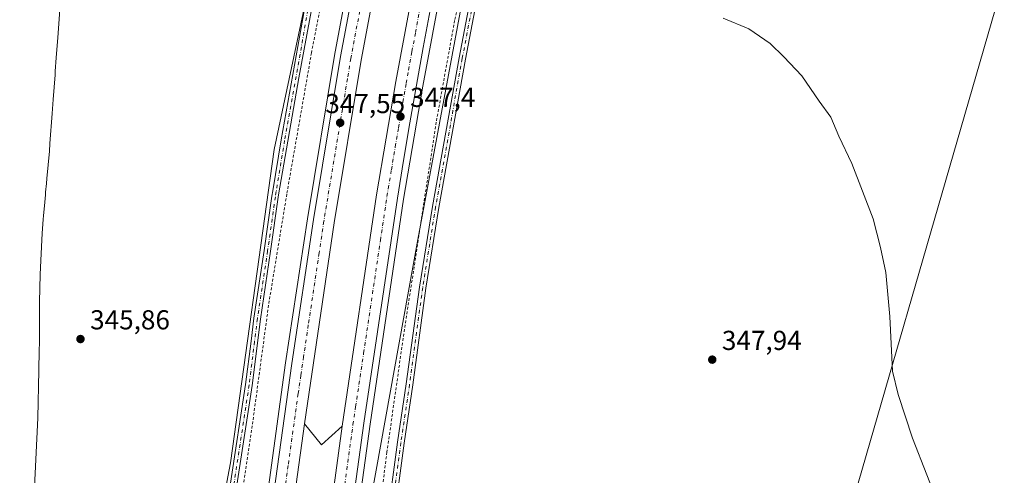
# Model space of a CAD drawing. Units: metres. Extents: x 604592 to 608062, y 4692203 to 4694568.
# Drawn here: x 605266 to 605625, y 4692888 to 4693054 of the extents above; entities that cross this region are included whole.
import ezdxf

# ---------------------------------------------------------------- set-up
doc = ezdxf.new("R2010")
doc.units = ezdxf.units.M
doc.header["$MEASUREMENT"] = 0
doc.linetypes.add('DGN Style 2', pattern=[1.6480167562047852, 0.988810053722871, -0.6592067024819142])
doc.linetypes.add('DGN Style 4', pattern=[2.6384748266838614, 1.318413404963828, -0.6592067024819142, 0.001648016756204785, -0.6592067024819142])
for name, color, linetype, lineweight in [('Alambrada', 7, 'DGN Style 2', 0), ('Arcén (en calzada doble)', 91, 'Continuous', 13), ('Camino Cxs', 7, 'Continuous', 0), ('Camino eje', 30, 'DGN Style 4', 13), ('Carretera de calzada doble Cxs', 1, 'Continuous', 13), ('Carretera de calzada doble eje', 1, 'DGN Style 4', 0), ('Cultivos herbáceos CxS', 92, 'Continuous', 0), ('Curva de nivel normal', 30, 'Continuous', 0), ('Municipio', 91, 'Continuous', 13), ('Municipio CxS', 4, 'Continuous', 0), ('Núcleo urbano CxS', 7, 'Continuous', 0), ('Punto de cota en terreno', 7, 'Continuous', 0), ('Rótulo de punto de cota en terreno', 7, 'Continuous', 0), ('Tendido', 6, 'Continuous', 0)]:
    doc.layers.add(name, color=color, linetype=linetype, lineweight=lineweight)
doc.styles.add('Style-Arial', font='txt')

# ---------------------------------------------------------------- blocks, each defined once
blk = doc.blocks.new('*U5')
at = {"layer": 'Cultivos herbáceos CxS', "color": 92, "linetype": 'Continuous', "lineweight": 0}
blk.add_polyline3d([(605696.0120999999, 4692785.754100001, 339.3022000000055), (605488.5721000005, 4692757.7775, 346.538400000005), (605381.2714999998, 4692743.306299999, 344.2801999999938), (605384.2600999996, 4692771.063300001, 344.4226000000053), (605392.3992999997, 4692870.5537, 345.3319999999949), (605410.9862000003, 4692973.718499999, 346.6227000000072), (605432.4433000004, 4693088.8521, 347.319399999993), (605462.6775000002, 4693222.523499999, 348.0194999999949), (605509.4528999999, 4693380.1161, 350.2014000000054)], dxfattribs=at)
blk = doc.blocks.new('*U6')
at = {"layer": 'Núcleo urbano CxS', "color": 7, "linetype": 'Continuous', "lineweight": 0}
for points in [[(605285.1628999999, 4692576.263499999, 343.2679000000062), (605294.9129999997, 4692617.7171, 343.8767999999982), (605295.0214999998, 4692618.1831, 343.8858999999939), (605304.698, 4692686.644500001, 344.0565999999963), (605319.9581000004, 4692771.774300001, 344.5320000000065), (605323.7077000003, 4692792.691299999, 344.8282999999938), (605342.5322000004, 4692892.042300001, 345.9472999999998), (605358.5865000002, 4693006.5943, 347.4023000000016), (605374.5900999998, 4693082.405099999, 347.7940999999992), (605389.2000000002, 4693166.451099999, 347.7694999999949), (605404.2506999997, 4693221.291099999, 348.340200000006), (605423.3244000003, 4693304.133500001, 349.334400000007), (605447.5451999997, 4693382.6075, 350.2655999999988)], [(605509.4528999999, 4693380.1161, 350.2014000000054), (605462.6775000002, 4693222.523499999, 348.0194999999949), (605432.4433000004, 4693088.8521, 347.319399999993), (605410.9862000003, 4692973.718499999, 346.6227000000072), (605392.3992999997, 4692870.5537, 345.3319999999949), (605384.2600999996, 4692771.063300001, 344.4226000000053), (605381.2714999998, 4692743.306299999, 344.2801999999938), (605381.1944000004, 4692742.5891, 344.2838999999949), (605376.0062999995, 4692694.394099999, 344.3763000000035), (605363.4353, 4692601.486099999, 343.2687000000006), (605353.4593000002, 4692508.0891, 342.5109999999986)]]:
    blk.add_polyline3d(points, dxfattribs=at)
blk = doc.blocks.new('5PATER')
at = {"layer": 'Punto de cota en terreno', "linetype": 'Continuous', "lineweight": 0}
h = blk.add_hatch(color=51, dxfattribs=at)
edge = h.paths.add_edge_path()
edge.add_ellipse((0, 0), major_axis=(-0.1095731443231308, -0.1110710700762829), ratio=0.9994222409660322, start_angle=0, end_angle=360)

msp = doc.modelspace()

# ---------------------------------------------------------------- linework, layer by layer
at = {"layer": 'Alambrada', "color": 7, "linetype": 'DGN Style 2', "lineweight": 0}
for points in [[(605492.6901000004, 4693328.600099999, 351.3671000000031), (605482.5201000003, 4693294.600099999, 358.5611999999965), (605466.2801000001, 4693233.370100001, 352.6803000000073), (605458.9901000002, 4693203.640100001, 356.4352999999974), (605457.0301000001, 4693198.140100001, 357.6659000000073), (605445.6700999998, 4693154.0801, 357.7391999999964), (605433.9401000004, 4693099.9801, 349.7271000000038), (605425.9301000005, 4693059.7601, 347.6279000000068), (605424.4801000003, 4693053.6601, 347.4373000000051), (605417.7401000002, 4693016.5101, 347.272100000002), (605411.9200999998, 4692978.3301, 347.0084999999963), (605405.6700999998, 4692937.600099999, 346.6092000000062), (605399.7301000003, 4692895.9801, 346.8819999999978), (605394.5500999996, 4692855.710100001, 345.7863999999972), (605391.3201000001, 4692827.2301, 345.4983999999968), (605385.4801000003, 4692776.0801, 352.4281000000047), (605381.1901000004, 4692727.5801, 356.5562000000064), (605377.6401000004, 4692696.1601, 350.6869000000006), (605373.3000999996, 4692669.850099999, 352.006899999993), (605366.7001, 4692621.0001, 350.1561999999976), (605365.4600999998, 4692615.300100001, 349.7246000000014), (605360.7500999998, 4692562.9801, 346.311600000001)], [(605435.6001000004, 4693313.800100001, 349.5060999999987), (605421.3901000004, 4693263.530099999, 349.4021999999969), (605407.2801000001, 4693209.0101, 348.5402999999933), (605393.8901000004, 4693151.640100001, 348.4689999999973), (605383.1001000004, 4693097.7301, 352.4591999999975), (605372.1601, 4693041.880100001, 354.0791999999929), (605363.1501000002, 4692990.2301, 351.3117000000057), (605356.4801000003, 4692949.640100001, 351.9524999999995), (605350.7301000003, 4692907.2301, 350.4040999999997), (605342.7701000003, 4692852.870100001, 345.4513000000007), (605330.6401000004, 4692783.2501, 351.7274999999936), (605329.3501000004, 4692778.280099999, 347.1049999999959), (605325.4001000002, 4692755.280099999, 350.0966999999946), (605319.0500999996, 4692721.220100001, 345.7259999999951), (605314.2801000001, 4692693.030099999, 345.4747000000062), (605307.7801000001, 4692650.030099999, 344.3270000000048), (605301.8901000004, 4692615.690099999, 344.2783999999957), (605298.9401000004, 4692596.4301, 344.0188000000053)]]:
    msp.add_polyline3d(points, dxfattribs=at)
at = {"layer": 'Arcén (en calzada doble)', "color": 91, "linetype": 'Continuous', "lineweight": 13, "extrusion": (-0.03849752921074499, -0.04978758673597622, 0.9980176032774549), "elevation": -256608.200050936, "flags": 128}
msp.add_lwpolyline([(-2391745.000321238, 4074745.457605869), (-2391735.338746465, 4074743.241047015), (-2391733.573768935, 4074753.271968908)], dxfattribs=at)
at = {"layer": 'Arcén (en calzada doble)', "color": 91, "linetype": 'Continuous', "lineweight": 13}
for points in [[(605452.1901000004, 4693340.640100001, 350.945000000007), (605436.9101, 4693288.030099999, 350.4118000000017), (605424.4401000004, 4693242.390100001, 349.9018999999971), (605412.7301000003, 4693195.710100001, 349.4869000000036), (605401.2801000001, 4693145.940099999, 348.9703000000009), (605390.5800999999, 4693094.3301, 349.5191999999952), (605380.5301000001, 4693040.8301, 350.1741999999941), (605370.6601, 4692981.2601, 348.8831000000064), (605362.7100999998, 4692928.620100001, 348.2733000000007), (605348.2500999998, 4692823.5801, 345.7439000000013), (605343.0701000001, 4692788.140100001, 346.0476000000053), (605336.5500999996, 4692739.940099999, 344.5807999999961), (605325.6901000004, 4692664.960100001, 343.2348999999958), (605314.1201, 4692595.050100001, 342.5034000000014), (605304.2100999998, 4692541.0801, 340.9287999999942), (605293.1201, 4692487.340100001, 339.8312000000006), (605281.9200999998, 4692438.0701, 339.8206999999966), (605267.9600999998, 4692382.090100001, 337.3552999999956), (605255.8000999996, 4692337.5801, 336.0192999999999), (605243.6901000004, 4692296.1801, 334.8975000000065), (605236.9401000004, 4692274.1801, 334.2736000000005), (605225.2801000001, 4692236.920100001, 333.4441999999981), (605217.0799000004, 4692211.870100001, 333.2917000000016)], [(605485.4600999998, 4693334.460100001, 350.5276000000013), (605469.1201, 4693278.550100001, 351.4431999999942), (605455.6601, 4693228.8301, 350.8484999999928), (605443.4801000003, 4693179.690099999, 349.8812000000034), (605434.2600999996, 4693139.0001, 349.9064000000071), (605423.0301000001, 4693084.420100001, 348.1622000000062), (605412.8201000001, 4693029.640100001, 347.2934999999998), (605405.8201000001, 4692988.440099999, 346.8706999999995), (605393.5500999996, 4692906.210100001, 346.036300000007), (605382.5301000001, 4692825.7301, 345.290599999993), (605367.9600999998, 4692722.940099999, 344.812699999995), (605360.4801000003, 4692672.440099999, 343.678899999999), (605352.4401000004, 4692622.050100001, 342.8120999999956), (605343.8501000004, 4692571.7501, 341.8657999999996), (605333.1700999998, 4692514.710100001, 340.8028999999952), (605324.2100999998, 4692472.120100001, 339.9170000000013), (605317.8000999996, 4692443.8301, 339.3708999999944), (605311.0301000001, 4692415.600099999, 338.545499999993), (605299.8501000004, 4692371.9301, 337.5436999999947), (605291.0000999998, 4692339.300100001, 336.6138999999966), (605278.5301000001, 4692295.960100001, 335.5173999999971), (605265.1401000004, 4692252.050100001, 335.1206999999995), (605252.5645000003, 4692212.409299999, 333.2281999999978)]]:
    msp.add_polyline3d(points, dxfattribs=at)
at = {"layer": 'Camino Cxs', "color": 7, "linetype": 'Continuous', "lineweight": 0}
for points in [[(605439.3300999999, 4693336.920100001, 349.646900000007), (605425.9700999996, 4693289.850099999, 349.2410999999993), (605415.0500999996, 4693254.1601, 349.8555000000051), (605410.3101000005, 4693236.8301, 348.7765999999974), (605405.7401000002, 4693217.9901, 348.3635000000068), (605398.7200999996, 4693184.350099999, 348.2486000000063), (605392.3101000005, 4693155.4801, 348.0414000000019), (605384.0701000001, 4693116.380100001, 348.4369000000006), (605376.9501, 4693083.270099999, 350.9809999999998), (605367.5401, 4693032.710100001, 349.0080000000016), (605360.1700999998, 4692989.9801, 349.3892000000051), (605357.2301000003, 4692969.350099999, 349.2860999999975), (605353.4901000002, 4692944.610099999, 349.184699999998), (605350.4600999998, 4692920.380100001, 347.8879000000015), (605339.4101, 4692848.2601, 345.8859999999986), (605333.0401, 4692809.7601, 351.4628999999986), (605319.6501000002, 4692734.640100001, 345.430600000007), (605313.3000999996, 4692701.1501, 344.6438000000053), (605302.4301000005, 4692629.020099999, 344.3055000000023), (605297.9600999998, 4692600.9101, 344.0907000000007)], [(605439.3300999999, 4693336.920100001, 349.646900000007), (605425.9700999996, 4693289.850099999, 349.2410999999993), (605415.0500999996, 4693254.1601, 349.8555000000051), (605410.3101000005, 4693236.8301, 348.7765999999974), (605405.7401000002, 4693217.9901, 348.3635000000068), (605398.7200999996, 4693184.350099999, 348.2486000000063), (605392.3101000005, 4693155.4801, 348.0414000000019), (605384.0701000001, 4693116.380100001, 348.4369000000006), (605376.9501, 4693083.270099999, 350.9809999999998), (605367.5401, 4693032.710100001, 349.0080000000016), (605360.1700999998, 4692989.9801, 349.3892000000051), (605357.2301000003, 4692969.350099999, 349.2860999999975), (605353.4901000002, 4692944.610099999, 349.184699999998), (605350.4600999998, 4692920.380100001, 347.8879000000015), (605339.4101, 4692848.2601, 345.8859999999986), (605333.0401, 4692809.7601, 351.4628999999986), (605319.6501000002, 4692734.640100001, 345.430600000007), (605313.3000999996, 4692701.1501, 344.6438000000053), (605302.4301000005, 4692629.020099999, 344.3055000000023), (605297.9600999998, 4692600.9101, 344.0907000000007)], [(605366.4301000005, 4692582.780099999, 347.1582000000053), (605369.7200999996, 4692614.610099999, 347.0697999999975), (605373.4200999998, 4692643.0701, 349.103099999993), (605374.0469000004, 4692649.888499999, 348.882700000002), (605381.0941000005, 4692699.793500001, 347.8699999999953), (605386.5943, 4692738.295100001, 346.6710000000021), (605391.6693000002, 4692787.141899999, 348.5895000000019), (605393.8768999996, 4692823.253699999, 346.2599000000046), (605399.8246999999, 4692871.3347, 346.2390000000014), (605403.6366999998, 4692899.6073, 347.5234999999957), (605406.8117000004, 4692920.8803, 346.8292999999976), (605411.6114999996, 4692956.280099999, 347.036300000007), (605416.3387000002, 4692985.771500001, 347.4793999999966), (605426.0815000003, 4693039.992500001, 347.5777999999991), (605431.4814999999, 4693068.263499999, 347.8282000000036), (605440.4861000003, 4693112.544500001, 349.9912999999942), (605453.6118999999, 4693161.660300001, 352.0681000000041), (605463.7704999996, 4693207.9025, 354.6015999999945), (605471.6161000002, 4693238.755100001, 354.975900000005), (605475.4299, 4693250.620100001, 353.9735999999975), (605485.7959000003, 4693288.170700001, 353.9008999999933), (605497.1234999998, 4693328.187700001, 349.507700000002)], [(605366.4301000005, 4692582.780099999, 347.1582000000053), (605369.7200999996, 4692614.610099999, 347.0697999999975), (605373.4200999998, 4692643.0701, 349.103099999993), (605374.0469000004, 4692649.888499999, 348.882700000002), (605381.0941000005, 4692699.793500001, 347.8699999999953), (605386.5943, 4692738.295100001, 346.6710000000021), (605391.6693000002, 4692787.141899999, 348.5895000000019), (605393.8768999996, 4692823.253699999, 346.2599000000046), (605399.8246999999, 4692871.3347, 346.2390000000014), (605403.6366999998, 4692899.6073, 347.5234999999957), (605406.8117000004, 4692920.8803, 346.8292999999976), (605411.6114999996, 4692956.280099999, 347.036300000007), (605416.3387000002, 4692985.771500001, 347.4793999999966), (605426.0815000003, 4693039.992500001, 347.5777999999991), (605431.4814999999, 4693068.263499999, 347.8282000000036), (605440.4861000003, 4693112.544500001, 349.9912999999942), (605453.6118999999, 4693161.660300001, 352.0681000000041), (605463.7704999996, 4693207.9025, 354.6015999999945), (605471.6161000002, 4693238.755100001, 354.975900000005), (605475.4299, 4693250.620100001, 353.9735999999975), (605485.7959000003, 4693288.170700001, 353.9008999999933), (605497.1234999998, 4693328.187700001, 349.507700000002)], [(605499.4281000001, 4693327.5175, 349.0807999999961), (605488.1073000003, 4693287.524499999, 351.0813000000053), (605477.7301000003, 4693249.933300001, 350.8197999999975), (605473.9237000003, 4693238.091499999, 352.3499000000011), (605466.1061000006, 4693207.349099999, 351.210500000001), (605455.9445000002, 4693161.092700001, 349.3141999999934), (605442.8234999999, 4693111.995100001, 348.3071000000054), (605433.8362999996, 4693067.7993, 347.6238000000012), (605428.4413000002, 4693039.5551, 347.6153000000049), (605418.7049000004, 4692985.3693, 347.6294999999955), (605413.9858999997, 4692955.928900001, 347.1913999999961), (605409.1876999997, 4692920.5419, 346.991200000004), (605406.0129000006, 4692899.2697, 347.0092000000004), (605402.2049000004, 4692871.027100001, 346.290399999998), (605396.2679000003, 4692823.0329, 346.0430999999954), (605394.0617000004, 4692786.944499999, 346.8534999999974), (605388.9767000005, 4692738.001300001, 345.5629999999946), (605383.4703000003, 4692699.4561, 346.1244000000006), (605376.4232999999, 4692649.5529, 346.6913000000059), (605375.0301000001, 4692639.1501, 346.5037000000011), (605371.5601000005, 4692612.380100001, 345.1621000000014), (605367.5000999998, 4692573.8301, 344.9464000000008)], [(605499.4281000001, 4693327.5175, 349.0807999999961), (605488.1073000003, 4693287.524499999, 351.0813000000053), (605477.7301000003, 4693249.933300001, 350.8197999999975), (605473.9237000003, 4693238.091499999, 352.3499000000011), (605466.1061000006, 4693207.349099999, 351.210500000001), (605455.9445000002, 4693161.092700001, 349.3141999999934), (605442.8234999999, 4693111.995100001, 348.3071000000054), (605433.8362999996, 4693067.7993, 347.6238000000012), (605428.4413000002, 4693039.5551, 347.6153000000049), (605418.7049000004, 4692985.3693, 347.6294999999955), (605413.9858999997, 4692955.928900001, 347.1913999999961), (605409.1876999997, 4692920.5419, 346.991200000004), (605406.0129000006, 4692899.2697, 347.0092000000004), (605402.2049000004, 4692871.027100001, 346.290399999998), (605396.2679000003, 4692823.0329, 346.0430999999954), (605394.0617000004, 4692786.944499999, 346.8534999999974), (605388.9767000005, 4692738.001300001, 345.5629999999946), (605383.4703000003, 4692699.4561, 346.1244000000006), (605376.4232999999, 4692649.5529, 346.6913000000059), (605375.0301000001, 4692639.1501, 346.5037000000011), (605371.5601000005, 4692612.380100001, 345.1621000000014), (605367.5000999998, 4692573.8301, 344.9464000000008)], [(605295.3300999999, 4692599.8101, 344.0810000000056), (605296.3000999996, 4692605.880100001, 344.0959000000003), (605297.3201000001, 4692612.210100001, 344.1383999999962), (605300.0701000001, 4692629.390100001, 344.1830000000046), (605310.9501, 4692701.550100001, 344.4266000000061), (605317.3101000005, 4692735.0701, 344.7736000000005), (605326.1601, 4692784.280099999, 348.2449000000051), (605334.2600999996, 4692832.090100001, 348.6423999999971), (605337.0601000005, 4692848.630100001, 345.7081999999937), (605348.1001000004, 4692920.710100001, 346.6717000000062), (605350.0800999999, 4692936.5601, 347.4937000000064), (605351.1300999997, 4692944.940099999, 347.7559000000037), (605354.8701, 4692969.700099999, 348.2259999999951), (605357.6801000005, 4692989.5001, 347.6447000000044), (605358.0000999998, 4692991.4001, 347.7983999999997), (605361.0701000001, 4693010.0801, 347.675900000002), (605369.5900999998, 4693057.7401, 348.8159000000014)], [(605295.3300999999, 4692599.8101, 344.0810000000056), (605296.3000999996, 4692605.880100001, 344.0959000000003), (605297.3201000001, 4692612.210100001, 344.1383999999962), (605300.0701000001, 4692629.390100001, 344.1830000000046), (605310.9501, 4692701.550100001, 344.4266000000061), (605317.3101000005, 4692735.0701, 344.7736000000005), (605326.1601, 4692784.280099999, 348.2449000000051), (605334.2600999996, 4692832.090100001, 348.6423999999971), (605337.0601000005, 4692848.630100001, 345.7081999999937), (605348.1001000004, 4692920.710100001, 346.6717000000062), (605350.0800999999, 4692936.5601, 347.4937000000064), (605351.1300999997, 4692944.940099999, 347.7559000000037), (605354.8701, 4692969.700099999, 348.2259999999951), (605357.6801000005, 4692989.5001, 347.6447000000044), (605358.0000999998, 4692991.4001, 347.7983999999997), (605361.0701000001, 4693010.0801, 347.675900000002), (605369.5900999998, 4693057.7401, 348.8159000000014)]]:
    msp.add_polyline3d(points, dxfattribs=at)
at = {"layer": 'Camino eje', "color": 30, "linetype": 'DGN Style 4', "lineweight": 13}
for points in [[(605498.2757000001, 4693327.852700001, 349.2116999999998), (605486.9517000001, 4693287.8475, 352.3159000000014), (605476.5799000004, 4693250.276699999, 352.3194999999978), (605472.7698999997, 4693238.4233, 353.7820000000065), (605464.9382999997, 4693207.625700001, 352.9005999999936), (605454.7783000004, 4693161.376499999, 350.6692999999942), (605441.6549000005, 4693112.2697, 349.0574999999953), (605432.6589000003, 4693068.031300001, 347.6812999999966), (605427.2615, 4693039.773700001, 347.6520000000019), (605417.5217000004, 4692985.570499999, 347.6171000000031), (605412.7987000003, 4692956.104499999, 347.1628000000055), (605407.9996999997, 4692920.711100001, 346.9505999999965), (605404.8246999999, 4692899.4385, 347.2740000000049), (605401.0147000002, 4692871.1809, 346.2626000000019), (605395.0724999999, 4692823.143300001, 346.1564000000071), (605392.8655000003, 4692787.043299999, 347.3638999999966), (605387.7855000002, 4692738.1481, 345.7525000000023), (605382.2823000001, 4692699.624700001, 346.5926000000036), (605375.2345000004, 4692649.716499999, 347.7744999999995), (605373.8403000003, 4692639.3069, 347.3975000000065), (605370.3680999996, 4692612.520099999, 346.1877999999998), (605366.3081, 4692573.9691, 346.3546000000061)], [(605370.8683000002, 4693057.502900001, 349.4783000000025), (605362.3513000002, 4693009.860300001, 347.7981), (605359.2824999997, 4692991.186699999, 348.6909000000014), (605358.9647000004, 4692989.3007, 348.5730999999942), (605356.1562999999, 4692969.511700001, 348.7891999999993), (605352.4178999999, 4692944.7621, 348.0209999999934), (605351.3701, 4692936.398700001, 347.8870000000024), (605349.3876999998, 4692920.531099999, 347.3220000000001), (605338.3435000004, 4692848.4231, 345.7991000000038), (605335.5418999996, 4692831.8729, 350.2972000000009), (605327.4407000003, 4692784.056500001, 349.4407999999967), (605318.5884999996, 4692734.833900001, 345.1235000000015), (605312.2319, 4692701.331900001, 344.5047999999952), (605301.3547, 4692629.190300001, 344.2504999999946), (605297.6926999995, 4692606.926100001, 343.9812999999995), (605296.6451000003, 4692600.360099999, 344.0648999999976)]]:
    msp.add_polyline3d(points, dxfattribs=at)
at = {"layer": 'Carretera de calzada doble Cxs', "color": 1, "linetype": 'Continuous', "lineweight": 13}
for points in [[(605316.4101, 4692594.710100001, 342.1975999999996), (605318.7100999998, 4692608.2601, 342.3248000000021), (605327.9801000003, 4692664.6801, 343.2280000000028), (605334.5800999999, 4692709.170100001, 343.9707000000053), (605338.8501000004, 4692739.690099999, 344.7660000000033), (605345.3701, 4692787.890100001, 345.4790999999968), (605350.5500999996, 4692823.3301, 345.5586999999941), (605357.6700999998, 4692875.870100001, 346.1171000000031), (605365.0100999996, 4692928.370100001, 347.4557999999961), (605372.9401000004, 4692980.960100001, 347.3539000000019), (605382.8201000001, 4693040.4801, 348.1907000000065), (605392.8501000004, 4693093.9301, 348.4643999999971), (605403.5301000001, 4693145.4801, 348.918399999995), (605414.9801000003, 4693195.190099999, 349.4532999999938), (605426.6700999998, 4693241.8301, 349.9199999999983), (605439.1201, 4693287.4301, 350.450800000006), (605454.3901000004, 4693339.9801, 350.9670000000042)], [(605316.4101, 4692594.710100001, 342.1975999999996), (605318.7100999998, 4692608.2601, 342.3248000000021), (605327.9801000003, 4692664.6801, 343.2280000000028), (605334.5800999999, 4692709.170100001, 343.9707000000053), (605338.8501000004, 4692739.690099999, 344.7660000000033), (605345.3701, 4692787.890100001, 345.4790999999968), (605350.5500999996, 4692823.3301, 345.5586999999941), (605357.6700999998, 4692875.870100001, 346.1171000000031), (605365.0100999996, 4692928.370100001, 347.4557999999961), (605372.9401000004, 4692980.960100001, 347.3539000000019), (605382.8201000001, 4693040.4801, 348.1907000000065), (605392.8501000004, 4693093.9301, 348.4643999999971), (605403.5301000001, 4693145.4801, 348.918399999995), (605414.9801000003, 4693195.190099999, 349.4532999999938), (605426.6700999998, 4693241.8301, 349.9199999999983), (605439.1201, 4693287.4301, 350.450800000006), (605454.3901000004, 4693339.9801, 350.9670000000042)], [(605242.0499, 4692212.249500001, 333.6713000000018), (605255.6201, 4692255.0101, 334.843399999998), (605272.1401000004, 4692309.5801, 336.0544999999984), (605284.3701, 4692352.800100001, 337.3285000000033), (605295.8701, 4692396.210100001, 338.2909999999974), (605308.0800999999, 4692446.090100001, 339.5798999999971), (605317.5301000001, 4692488.370100001, 340.607999999993), (605326.1901000004, 4692530.850099999, 341.3200999999972), (605334.0301000001, 4692573.4801, 342.352899999998), (605342.6001000004, 4692623.6801, 343.3350999999966), (605350.6201, 4692673.960100001, 343.8488999999972), (605358.0800999999, 4692724.340100001, 344.8439999999973), (605375.0500999996, 4692844.530099999, 345.4869999999937), (605383.3901000004, 4692905.530099999, 346.6931000000041), (605395.9801000003, 4692989.9801, 347.406799999997), (605403.0000999998, 4693031.370100001, 348.1904000000068), (605413.2600999996, 4693086.340100001, 348.6410999999935), (605424.5301000001, 4693141.120100001, 349.0461000000068), (605433.7801000001, 4693182.0001, 349.6172999999981), (605446.0100999996, 4693231.3301, 349.9278000000049), (605459.5301000001, 4693281.2301, 350.653999999995), (605475.9101, 4693337.350099999, 351.0804000000062)], [(605461.6601, 4693337.780099999, 350.6861999999965), (605446.4200999998, 4693285.370100001, 350.0890000000072), (605434.0100999996, 4693239.9101, 349.6003999999957), (605422.3701, 4693193.4301, 349.1689000000042), (605410.9401000004, 4693143.850099999, 348.6315000000032), (605400.3000999996, 4693092.460100001, 348.0574000000051), (605390.2801000001, 4693039.1601, 347.5301000000036), (605380.4401000004, 4692979.780099999, 347.0215000000026), (605369.5800999999, 4692906.350099999, 346.2013000000007), (605361.4801000003, 4692847.300100001, 345.8871000000072), (605358.0500999996, 4692822.2601, 345.5550999999978), (605352.8901000004, 4692786.840100001, 345.0755999999965), (605342.1001000004, 4692708.090100001, 344.2286000000022), (605335.4801000003, 4692663.5101, 343.4946000000054), (605326.1901000004, 4692607.0101, 342.6000000000058), (605319.0500999996, 4692566.300100001, 341.7697000000044)], [(605461.6601, 4693337.780099999, 350.6861999999965), (605446.4200999998, 4693285.370100001, 350.0890000000072), (605434.0100999996, 4693239.9101, 349.6003999999957), (605422.3701, 4693193.4301, 349.1689000000042), (605410.9401000004, 4693143.850099999, 348.6315000000032), (605400.3000999996, 4693092.460100001, 348.0574000000051), (605390.2801000001, 4693039.1601, 347.5301000000036), (605380.4401000004, 4692979.780099999, 347.0215000000026), (605369.5800999999, 4692906.350099999, 346.2013000000007), (605361.4801000003, 4692847.300100001, 345.8871000000072), (605358.0500999996, 4692822.2601, 345.5550999999978), (605352.8901000004, 4692786.840100001, 345.0755999999965), (605342.1001000004, 4692708.090100001, 344.2286000000022), (605335.4801000003, 4692663.5101, 343.4946000000054), (605326.1901000004, 4692607.0101, 342.6000000000058), (605319.0500999996, 4692566.300100001, 341.7697000000044)], [(605334.0301000001, 4692573.4801, 342.352899999998), (605342.6001000004, 4692623.6801, 343.3350999999966), (605350.6201, 4692673.960100001, 343.8488999999972), (605358.0800999999, 4692724.340100001, 344.8439999999973), (605375.0500999996, 4692844.530099999, 345.4869999999937), (605383.3901000004, 4692905.530099999, 346.6931000000041), (605395.9801000003, 4692989.9801, 347.406799999997), (605403.0000999998, 4693031.370100001, 348.1904000000068), (605413.2600999996, 4693086.340100001, 348.6410999999935), (605424.5301000001, 4693141.120100001, 349.0461000000068), (605433.7801000001, 4693182.0001, 349.6172999999981), (605446.0100999996, 4693231.3301, 349.9278000000049), (605459.5301000001, 4693281.2301, 350.653999999995), (605475.9101, 4693337.350099999, 351.0804000000062)], [(605415.5301000001, 4693057.4801, 347.7492000000057), (605413.0100999996, 4693043.7601, 347.5350000000035), (605410.5500999996, 4693030.030099999, 347.3867999999929), (605408.1401000004, 4693016.300100001, 347.2497000000003), (605405.8201000001, 4693002.550100001, 347.1012999999948), (605403.5500999996, 4692988.800100001, 346.9655999999959), (605391.2801000001, 4692906.530099999, 346.1184000000067), (605380.2600999996, 4692826.050100001, 345.3475000000035), (605370.3501000004, 4692756.940099999, 344.7623000000021), (605368.0500999996, 4692740.090100001, 344.6337000000058), (605365.6700999998, 4692723.2601, 344.3337000000029), (605363.2500999998, 4692706.4301, 344.1809999999969), (605360.7600999996, 4692689.600099999, 343.8788000000059), (605358.1901000004, 4692672.800100001, 343.6668999999966), (605355.5800999999, 4692656.0001, 343.3692000000011), (605352.9101, 4692639.210100001, 343.118100000007), (605350.1700999998, 4692622.4301, 342.8236000000034), (605347.3701, 4692605.6601, 342.5717000000004), (605344.5100999996, 4692588.890100001, 342.218200000003)], [(605415.5301000001, 4693057.4801, 347.7492000000057), (605413.0100999996, 4693043.7601, 347.5350000000035), (605410.5500999996, 4693030.030099999, 347.3867999999929), (605408.1401000004, 4693016.300100001, 347.2497000000003), (605405.8201000001, 4693002.550100001, 347.1012999999948), (605403.5500999996, 4692988.800100001, 346.9655999999959), (605391.2801000001, 4692906.530099999, 346.1184000000067), (605380.2600999996, 4692826.050100001, 345.3475000000035), (605370.3501000004, 4692756.940099999, 344.7623000000021), (605368.0500999996, 4692740.090100001, 344.6337000000058), (605365.6700999998, 4692723.2601, 344.3337000000029), (605363.2500999998, 4692706.4301, 344.1809999999969), (605360.7600999996, 4692689.600099999, 343.8788000000059), (605358.1901000004, 4692672.800100001, 343.6668999999966), (605355.5800999999, 4692656.0001, 343.3692000000011), (605352.9101, 4692639.210100001, 343.118100000007), (605350.1700999998, 4692622.4301, 342.8236000000034), (605347.3701, 4692605.6601, 342.5717000000004), (605344.5100999996, 4692588.890100001, 342.218200000003)]]:
    msp.add_polyline3d(points, dxfattribs=at)
at = {"layer": 'Carretera de calzada doble eje', "color": 1, "linetype": 'DGN Style 4', "lineweight": 0}
for points in [[(605379.1401000004, 4692846.120100001, 345.5580999999947), (605387.3300999999, 4692906.030099999, 346.2314000000042), (605388.3000999996, 4692912.5701, 346.3010999999969), (605391.2301000003, 4692932.140100001, 346.5866999999998), (605397.3501000004, 4692973.280099999, 346.9331999999995), (605399.7600999996, 4692989.390100001, 347.2256999999955), (605400.2301000003, 4692992.210100001, 347.277900000001), (605401.3701, 4692999.100099999, 347.2921000000061), (605402.8000999996, 4693007.550100001, 347.2727000000014), (605403.9801000003, 4693014.4301, 347.3989000000001), (605405.5701000001, 4693023.840100001, 347.5798000000068), (605406.7600999996, 4693030.710100001, 347.6098000000056), (605407.6700999998, 4693035.530099999, 347.5731999999989), (605408.8901000004, 4693042.390100001, 347.7268999999943), (605410.1700999998, 4693049.2501, 347.8420999999944), (605412.6401000004, 4693062.5101, 347.857999999993)], [(605390.3000999996, 4693059.800100001, 347.9383999999991), (605386.5500999996, 4693039.8201, 347.797900000005), (605385.3201000001, 4693032.370100001, 347.709799999997), (605383.4600999998, 4693021.2501, 347.530899999998), (605378.5301000001, 4692991.5001, 347.2249000000011), (605376.6901000004, 4692980.370100001, 347.1419000000024), (605374.9801000003, 4692968.7601, 347.0093999999954), (605371.0100999996, 4692942.460100001, 346.7578000000067), (605369.2801000001, 4692930.840100001, 346.5964999999997), (605368.3000999996, 4692924.100099999, 346.5188999999955), (605367.3000999996, 4692917.350099999, 346.5037000000011), (605363.6401000004, 4692891.100099999, 346.190499999997), (605362.5100999996, 4692882.9101, 346.1046999999962)]]:
    msp.add_polyline3d(points, dxfattribs=at)
at = {"layer": 'Cultivos herbáceos CxS', "color": 92, "linetype": 'Continuous', "lineweight": 0}
for points in [[(605447.5451999997, 4693382.6075, 350.2655999999988), (605423.3244000003, 4693304.133500001, 349.334400000007), (605404.2506999997, 4693221.291099999, 348.340200000006), (605389.2000000002, 4693166.451099999, 347.7694999999949), (605374.5900999998, 4693082.405099999, 347.7940999999992), (605358.5865000002, 4693006.5943, 347.4023000000016), (605342.5322000004, 4692892.042300001, 345.9472999999998), (605323.7077000003, 4692792.691299999, 344.8282999999938), (605319.9581000004, 4692771.774300001, 344.5320000000065), (605304.698, 4692686.644500001, 344.0565999999963), (605295.0214999998, 4692618.1831, 343.8858999999939), (605294.9129999997, 4692617.7171, 343.8767999999982), (605285.1628999999, 4692576.263499999, 343.2679000000062), (605265.6862000005, 4692493.454299999, 342.8133999999991), (605230.7836999996, 4692345.858700001, 340.2271000000038), (605216.5705000004, 4692281.8717, 337.3494000000064), (605215.1792000001, 4692275.6073, 336.7973000000056), (605194.9112999998, 4692211.533199999, 332.7345999999961)], [(605447.5451999997, 4693382.6075, 350.2655999999988), (605423.3244000003, 4693304.133500001, 349.334400000007), (605404.2506999997, 4693221.291099999, 348.340200000006), (605389.2000000002, 4693166.451099999, 347.7694999999949), (605374.5900999998, 4693082.405099999, 347.7940999999992), (605358.5865000002, 4693006.5943, 347.4023000000016), (605342.5322000004, 4692892.042300001, 345.9472999999998), (605323.7077000003, 4692792.691299999, 344.8282999999938), (605319.9581000004, 4692771.774300001, 344.5320000000065), (605304.698, 4692686.644500001, 344.0565999999963), (605295.0214999998, 4692618.1831, 343.8858999999939), (605294.9129999997, 4692617.7171, 343.8767999999982), (605285.1628999999, 4692576.263499999, 343.2679000000062)], [(605509.4528999999, 4693380.1161, 350.2014000000054), (605462.6775000002, 4693222.523499999, 348.0194999999949), (605432.4433000004, 4693088.8521, 347.319399999993), (605410.9862000003, 4692973.718499999, 346.6227000000072), (605392.3992999997, 4692870.5537, 345.3319999999949), (605384.2600999996, 4692771.063300001, 344.4226000000053), (605381.2714999998, 4692743.306299999, 344.2801999999938)]]:
    msp.add_polyline3d(points, dxfattribs=at)
at = {"layer": 'Curva de nivel normal', "color": 30, "linetype": 'Continuous', "lineweight": 0, "elevation": 345, "flags": 128}
msp.add_lwpolyline([(605602.2800000003, 4692874.280099999), (605591.8200000003, 4692901.110099999), (605586.5099999999, 4692917.020099999), (605584.5, 4692925.610099999), (605583.5, 4692945.4801), (605582.0899999999, 4692961.6501), (605580.0300000003, 4692970.780099999), (605577.4199999999, 4692981.1601), (605569.5899999999, 4693001.4801), (605564.8300000001, 4693011.460100001), (605561.9800000006, 4693018.340100001), (605557.6799999997, 4693024.170100001), (605551.3600000005, 4693033.390100001), (605544.7599999999, 4693040.370100001), (605539.7699999996, 4693045.290100001), (605531.9800000006, 4693050.590100001), (605522.5599999996, 4693054.540100001)], dxfattribs=at)
at = {"layer": 'Municipio', "color": 91, "linetype": 'Continuous', "lineweight": 13, "flags": 128}
msp.add_lwpolyline([(605269.5999999996, 4692855.310000002), (605272.2220000012, 4692908.471000004), (605272.561, 4692925.767999998), (605272.7070000024, 4692933.182000001), (605272.7610000012, 4692935.934000002), (605272.733000002, 4692940.936000003), (605272.7480000014, 4692945.938), (605272.8080000017, 4692950.939000002), (605272.9119999997, 4692955.938), (605273.0599999996, 4692960.935000001), (605273.2520000016, 4692965.931), (605273.4940000006, 4692971.025000001), (605273.7940000001, 4692976.016), (605274.1640000012, 4692981.002), (605274.2870000005, 4692982.463000001), (605274.5840000013, 4692985.984), (605274.9440000012, 4692989.945999999), (605275.0390000013, 4692990.964000001), (605275.3269999998, 4692994.077000001), (605275.5010000014, 4692995.943000002), (605275.961000002, 4693000.923000001), (605276.3860000005, 4693005.905000002), (605276.6220000023, 4693008.682000001), (605277.4600000007, 4693019.720000001), (605277.8410000016, 4693024.754000002), (605278.4800000022, 4693033.862000001), (605278.5690000006, 4693035.141000003), (605278.9210000013, 4693039.985999998), (605279.4640000007, 4693047.454), (605281.3150000003, 4693072.922)], dxfattribs=at)
msp.add_lwpolyline([(605269.5999999996, 4692855.310000002), (605272.2220000012, 4692908.471000004), (605272.561, 4692925.767999998), (605272.7070000024, 4692933.182000001), (605272.7610000012, 4692935.934000002), (605272.733000002, 4692940.936000003), (605272.7480000014, 4692945.938), (605272.8080000017, 4692950.939000002), (605272.9119999997, 4692955.938), (605273.0599999996, 4692960.935000001), (605273.2520000016, 4692965.931), (605273.4940000006, 4692971.025000001), (605273.7940000001, 4692976.016), (605274.1640000012, 4692981.002), (605274.2870000005, 4692982.463000001), (605274.5840000013, 4692985.984), (605274.9440000012, 4692989.945999999), (605275.0390000013, 4692990.964000001), (605275.3269999998, 4692994.077000001), (605275.5010000014, 4692995.943000002), (605275.961000002, 4693000.923000001), (605276.3860000005, 4693005.905000002), (605276.6220000023, 4693008.682000001), (605277.4600000007, 4693019.720000001), (605277.8410000016, 4693024.754000002), (605278.4800000022, 4693033.862000001), (605278.5690000006, 4693035.141000003), (605278.9210000013, 4693039.985999998), (605279.4640000007, 4693047.454), (605281.3150000003, 4693072.922)], dxfattribs=at)
at = {"layer": 'Municipio CxS', "color": 4, "linetype": 'Continuous', "lineweight": 0, "flags": 128}
for points in [[(605269.599999999, 4692855.310000001), (605272.2220000006, 4692908.471000002), (605272.5609999994, 4692925.767999998), (605272.7069999997, 4692933.182), (605272.7610000005, 4692935.934000001), (605272.7329999991, 4692940.936000002), (605272.7479999987, 4692945.937999999), (605272.8080000011, 4692950.939), (605272.9119999991, 4692955.937999999), (605273.0599999991, 4692960.935000001), (605273.252000001, 4692965.931), (605273.4940000002, 4692971.025), (605273.7939999995, 4692976.016), (605274.1640000006, 4692981.001999999), (605274.2869999999, 4692982.463000001), (605274.5840000008, 4692985.983999999), (605274.9440000006, 4692989.946), (605275.0390000007, 4692990.964000001), (605275.3269999992, 4692994.077), (605275.5010000009, 4692995.943000001), (605275.9609999991, 4693000.923000001), (605276.3859999999, 4693005.905), (605276.6219999995, 4693008.682), (605277.4600000002, 4693019.720000001), (605277.8410000012, 4693024.754000001), (605278.4799999994, 4693033.862000001), (605278.569, 4693035.141000002), (605278.9210000007, 4693039.985999999), (605279.4640000003, 4693047.454), (605281.3149999997, 4693072.921999999)], [(605281.3149999997, 4693072.921999999), (605279.4640000003, 4693047.454), (605278.9210000007, 4693039.985999999), (605278.569, 4693035.141000002), (605278.4799999994, 4693033.862000001), (605277.8410000012, 4693024.754000001), (605277.4600000002, 4693019.720000001), (605276.6219999995, 4693008.682), (605276.3859999999, 4693005.905), (605275.9609999991, 4693000.923000001), (605275.5010000009, 4692995.943000001), (605275.3269999992, 4692994.077), (605275.0390000007, 4692990.964000001), (605274.9440000006, 4692989.946), (605274.5840000008, 4692985.983999999), (605274.2869999999, 4692982.463000001), (605274.1640000006, 4692981.001999999), (605273.7939999995, 4692976.016), (605273.4940000002, 4692971.025), (605273.252000001, 4692965.931), (605273.0599999991, 4692960.935000001), (605272.9119999991, 4692955.937999999), (605272.8080000011, 4692950.939), (605272.7479999987, 4692945.937999999), (605272.7329999991, 4692940.936000002), (605272.7610000005, 4692935.934000001), (605272.7069999997, 4692933.182), (605272.5609999994, 4692925.767999998), (605272.2220000006, 4692908.471000002), (605269.599999999, 4692855.310000001)]]:
    msp.add_lwpolyline(points, dxfattribs=at)
at = {"layer": 'Núcleo urbano CxS', "color": 7, "linetype": 'Continuous', "lineweight": 0}
for points in [[(605447.5451999997, 4693382.6075, 350.2655999999988), (605423.3244000003, 4693304.133500001, 349.334400000007), (605404.2506999997, 4693221.291099999, 348.340200000006), (605389.2000000002, 4693166.451099999, 347.7694999999949), (605374.5900999998, 4693082.405099999, 347.7940999999992), (605358.5865000002, 4693006.5943, 347.4023000000016), (605342.5322000004, 4692892.042300001, 345.9472999999998), (605323.7077000003, 4692792.691299999, 344.8282999999938), (605319.9581000004, 4692771.774300001, 344.5320000000065), (605304.698, 4692686.644500001, 344.0565999999963), (605295.0214999998, 4692618.1831, 343.8858999999939), (605294.9129999997, 4692617.7171, 343.8767999999982), (605285.1628999999, 4692576.263499999, 343.2679000000062), (605265.6862000005, 4692493.454299999, 342.8133999999991), (605230.7836999996, 4692345.858700001, 340.2271000000038), (605216.5705000004, 4692281.8717, 337.3494000000064), (605215.1792000001, 4692275.6073, 336.7973000000056), (605194.9112999998, 4692211.533199999, 332.7345999999961)], [(605509.4528999999, 4693380.1161, 350.2014000000054), (605462.6775000002, 4693222.523499999, 348.0194999999949), (605432.4433000004, 4693088.8521, 347.319399999993), (605410.9862000003, 4692973.718499999, 346.6227000000072), (605392.3992999997, 4692870.5537, 345.3319999999949), (605384.2600999996, 4692771.063300001, 344.4226000000053), (605381.2714999998, 4692743.306299999, 344.2801999999938)]]:
    msp.add_polyline3d(points, dxfattribs=at)
at = {"layer": 'Tendido', "color": 6, "linetype": 'Continuous', "lineweight": 0}
msp.add_polyline3d([(605378.0253, 4692214.316199999, 342.7400000000052), (605442.2856000002, 4692437.2466, 374.8450000000012), (605567.8870999999, 4692870.738500001, 362.6996999999974), (605703.7965000002, 4693340.5286, 369.8153000000021), (605844.8471999997, 4693827.9143, 395.3720999999932), (606002.1550000003, 4694369.960000001, 393.3225999999996), (606050.8448999999, 4694538.221100001, 363.0880999999936)], dxfattribs=at)

# ---------------------------------------------------------------- block references
at = {"layer": 'Cultivos herbáceos CxS', "color": 92, "linetype": 'Continuous', "lineweight": 0}
msp.add_blockref('*U5', (0, 0), dxfattribs=at)
at = {"layer": 'Núcleo urbano CxS', "color": 7, "linetype": 'Continuous', "lineweight": 0}
msp.add_blockref('*U6', (0, 0), dxfattribs=at)
at = {"layer": 'Punto de cota en terreno', "color": 7, "linetype": 'Continuous', "lineweight": 0, "xscale": 10, "yscale": 10, "zscale": 10}
for p in [(605404.6799999997, 4693018.560000001, 347.3999999999942), (605382.6500000004, 4693016.289999999, 347.5500000000029), (605287.7599999999, 4692937.300000001, 345.8600000000006), (605518.5999999996, 4692929.779999999, 347.9400000000023)]:
    msp.add_blockref('5PATER', p, dxfattribs=at)

# ---------------------------------------------------------------- texts
at = {"layer": 'Rótulo de punto de cota en terreno', "color": 7, "linetype": 'Continuous', "lineweight": 0, "style": 'Style-Arial'}
for s, p in [('347,4', (605408.2078, 4693022.0878)), ('347,55', (605377.2372000003, 4693019.8178)), ('345,86', (605291.2878000002, 4692940.8278)), ('347,94', (605522.1277999999, 4692933.307800001))]:
    msp.add_text(s, height=7.000000000000002, dxfattribs=at).set_placement(p)

doc.saveas('drawing.dxf')
